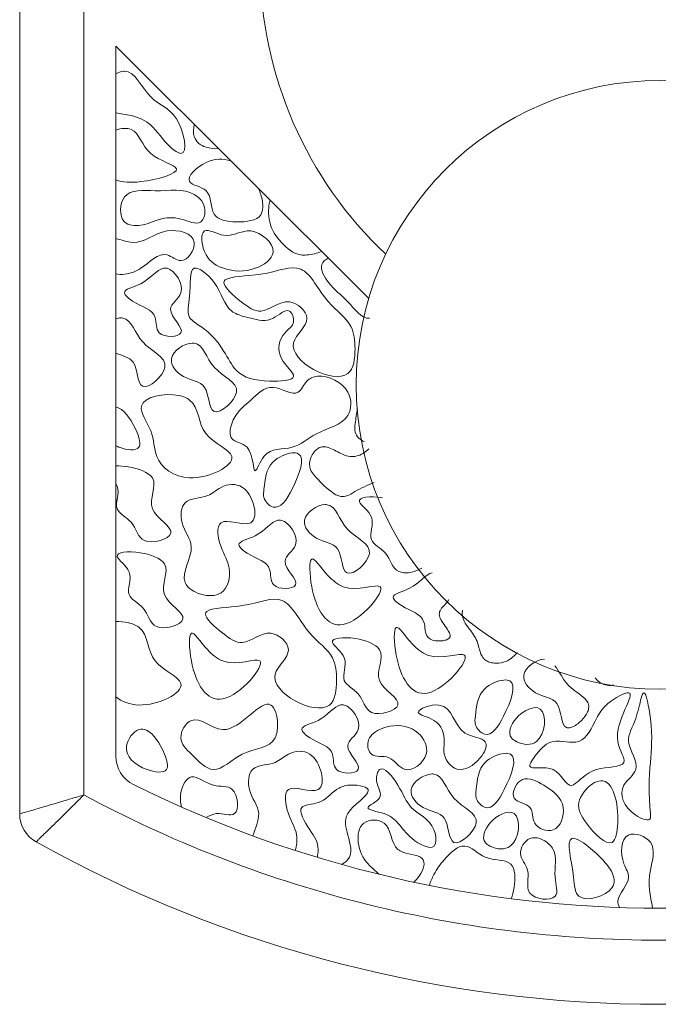
# Model space of a CAD drawing. Units: millimetres. Extents: x 31 to 1216, y -75 to 905.
# Drawn here: x 272 to 277, y 687 to 695 of the extents above; entities that cross this region are included whole.
import ezdxf

# ---------------------------------------------------------------- set-up
doc = ezdxf.new("R2010")
doc.units = ezdxf.units.MM

msp = doc.modelspace()

# ---------------------------------------------------------------- linework, layer by layer
at = {"color": 7, "linetype": 'Continuous', "lineweight": 15}
for p, q in [((272.2307, 702.1177), (272.2307, 688.8384)), ((272.7307, 688.9864), (272.7307, 701.9696)), ((274.9532, 692.8591), (272.9807, 694.828)), ((272.9807, 694.828), (272.9807, 689.2908))]:
    msp.add_line(p, q, dxfattribs=at)
msp.add_circle((277.2307, 692.1855), 2.375, dxfattribs=at)
for centre, radius, start, end in [((277.2307, 695.478), 3.125, 134.08981, 226.65681), ((273.2307, 689.2908), 0.25, 180, 243.6122), ((277.2307, 697.353), 9.25, 243.6122, 296.3878), ((272.4807, 688.8384), 0.25, 180, 240.84463), ((277.2307, 697.353), 10, 240.84463, 299.15537)]:
    msp.add_arc(centre, radius, start, end, dxfattribs=at)
for points in [[(273.04, 694.6336), (273.0207, 694.632), (273.0001, 694.6239), (272.9807, 694.6112)], [(273.019, 692.7084), (273.0069, 692.7081), (272.9939, 692.7058), (272.9807, 692.7017)], [(273.0047, 692.0049), (272.9968, 692.0087), (272.9888, 692.0114), (272.9807, 692.0128)], [(272.9807, 691.7093), (272.9896, 691.7054), (272.9988, 691.7017), (273.0081, 691.6984)], [(273.0779, 691.5461), (273.0436, 691.5516), (273.0097, 691.5539), (272.9807, 691.553)], [(273.0759, 690.3306), (273.0459, 690.337), (273.0131, 690.3394), (272.9807, 690.3383)], [(272.9807, 689.7528), (273.027, 689.715), (273.0886, 689.6902), (273.1603, 689.688)], [(274.553, 688.4991), (274.5547, 688.5195), (274.5584, 688.5414), (274.5587, 688.5614)], [(274.9479, 688.4481), (274.974, 688.419), (275.005, 688.3953), (275.0376, 688.3668)]]:
    msp.add_open_spline(points, degree=3, dxfattribs=at)
for points, knots in [([(273.4072, 694.04), (273.4345, 694.0158), (273.5622, 693.9262), (273.4763, 694.3376), (273.2311, 694.3834), (273.1292, 694.6368), (273.0428, 694.6338), (273.04, 694.6336)], [0, 0, 0, 0, 0.0512219, 0.1975926, 0.3399337, 0.4949209, 0.5, 0.5, 0.5, 0.5]), ([(272.9807, 694.3111), (273.0163, 694.2974), (273.1208, 694.2923), (273.2846, 694.2113), (273.3407, 694.0989), (273.4072, 694.04)], [0.7195486, 0.7195486, 0.7195486, 0.7195486, 0.7835313, 0.8753676, 1, 1, 1, 1]), ([(272.9807, 693.7854), (273.0326, 693.765), (273.2103, 693.7582), (273.5944, 693.8683), (273.1969, 693.9603), (273.1579, 694.1979), (273.0222, 694.1893), (272.9807, 694.1734)], [0.073841, 0.073841, 0.073841, 0.073841, 0.187714, 0.3800592, 0.5320569, 0.689412, 0.7674199, 0.7674199, 0.7674199, 0.7674199]), ([(273.593, 694.2169), (273.5842, 694.1859), (273.5827, 694.0999), (273.6615, 694.0363), (273.7492, 694.0267), (273.7816, 694.0286)], [0.4960089, 0.4960089, 0.4960089, 0.4960089, 0.6005747, 0.7510253, 0.8509575, 0.8509575, 0.8509575, 0.8509575]), ([(273.8773, 693.9331), (273.8175, 693.9535), (273.6777, 693.9515), (273.5325, 693.8096), (273.5564, 693.7711)], [0.7628314, 0.7628314, 0.7628314, 0.7628314, 0.8747787, 1, 1, 1, 1]), ([(273.5564, 693.7711), (273.5743, 693.7424), (273.7449, 693.7225), (273.7014, 693.482), (273.9256, 693.4464), (274.106, 693.4692), (274.1263, 693.5475), (274.1274, 693.5686)], [0, 0, 0, 0, 0.0931168, 0.2164233, 0.3336426, 0.45965, 0.5, 0.5, 0.5, 0.5]), ([(273.6355, 693.6378), (273.6228, 693.6507), (273.5228, 693.7239), (273.321, 693.6826), (273.0173, 693.7266), (273.004, 693.5009), (273.0482, 693.4573)], [0.5, 0.5, 0.5, 0.5, 0.5333178, 0.7253827, 0.8783442, 1, 1, 1, 1]), ([(274.0937, 693.7171), (274.1004, 693.7018), (274.1193, 693.6518), (274.129, 693.5997), (274.1274, 693.5686)], [0.5, 0.5, 0.5, 0.5, 0.52722794, 0.58677697, 0.58677697, 0.58677697, 0.58677697]), ([(273.0482, 693.4573), (273.0779, 693.4281), (273.1904, 693.4196), (273.3227, 693.4876), (273.4783, 693.5003), (273.654, 693.407), (273.6895, 693.5616), (273.6537, 693.6193), (273.6355, 693.6378)], [0, 0, 0, 0, 0.0815001, 0.1758626, 0.2819049, 0.3798196, 0.4524536, 0.5, 0.5, 0.5, 0.5]), ([(274.1841, 693.6269), (274.1689, 693.5795), (274.1672, 693.4325), (274.2623, 693.2971), (274.366, 693.2074), (274.423, 693.1996)], [0.6358375, 0.6358375, 0.6358375, 0.6358375, 0.7450745, 0.874897, 1, 1, 1, 1]), ([(272.9807, 693.0512), (273.0029, 693.0471), (273.075, 693.0463), (273.2047, 693.0936), (273.3446, 693.2595), (273.5065, 693.1002), (273.6726, 693.3496), (273.3252, 693.4346), (273.1807, 693.2564), (273.0228, 693.3178), (272.9807, 693.3274)], [0.0519155, 0.0519155, 0.0519155, 0.0519155, 0.0883684, 0.1648713, 0.2944403, 0.3608558, 0.460173, 0.5904919, 0.7501468, 0.8187599, 0.8187599, 0.8187599, 0.8187599]), ([(274.0054, 693.3865), (273.9445, 693.3815), (273.8451, 693.3112), (273.6258, 693.4522), (273.6611, 693.1681), (273.769, 693.1127), (273.8237, 693.095)], [0.5, 0.5, 0.5, 0.5, 0.6317998, 0.7418643, 0.875494, 1, 1, 1, 1]), ([(273.8237, 693.095), (273.9007, 693.0701), (274.0459, 693.0579), (274.2898, 693.2264), (274.1038, 693.3875), (274.0144, 693.3873), (274.0054, 693.3865)], [0, 0, 0, 0, 0.1750903, 0.3092999, 0.4805166, 0.5, 0.5, 0.5, 0.5]), ([(274.423, 693.1996), (274.4384, 693.1975), (274.4891, 693.1991), (274.551, 693.2119), (274.585, 693.2267)], [0, 0, 0, 0, 0.0335869, 0.1080198, 0.1080198, 0.1080198, 0.1080198]), ([(274.7906, 692.2739), (274.8377, 692.3101), (274.8541, 692.4645), (274.8303, 692.6799), (274.6018, 692.8243), (274.453, 693.1761), (274.1664, 693.0283), (273.8707, 693.0355), (273.8338, 693.0039)], [0, 0, 0, 0, 0.0648583, 0.1228693, 0.2073346, 0.3159562, 0.4179633, 0.5, 0.5, 0.5, 0.5]), ([(274.6365, 693.1753), (274.6134, 693.1625), (274.5589, 693.1104), (274.6511, 692.9472), (274.7883, 692.856), (274.8959, 692.7009), (274.9588, 692.7054)], [0.5584919, 0.5584919, 0.5584919, 0.5584919, 0.6082596, 0.7095692, 0.8559488, 1, 1, 1, 1]), ([(273.3515, 693.0954), (273.3001, 693.0846), (273.2196, 692.9637), (273.0003, 692.9258), (273.154, 692.7978), (273.3138, 692.768), (273.2903, 692.6208), (273.3195, 692.5916)], [0.5, 0.5, 0.5, 0.5, 0.6288982, 0.7228791, 0.7807573, 0.9203419, 1, 1, 1, 1]), ([(273.3195, 692.5916), (273.3595, 692.5517), (273.6008, 692.5633), (273.325, 692.777), (273.5638, 692.9021), (273.4277, 693.0976), (273.3608, 693.0974), (273.3515, 693.0954)], [0, 0, 0, 0, 0.1086911, 0.2378151, 0.3352063, 0.4767876, 0.5, 0.5, 0.5, 0.5]), ([(273.9301, 692.7359), (273.9131, 692.7429), (273.8243, 692.7901), (273.8035, 692.9642), (273.5412, 693.1773), (273.5749, 692.8839), (273.5187, 692.7139), (273.6986, 692.6157), (273.8134, 692.4806), (273.8833, 692.3383), (273.9216, 692.2988)], [0.5, 0.5, 0.5, 0.5, 0.5191812, 0.6097102, 0.6752342, 0.7517174, 0.8086496, 0.8472083, 0.9387402, 1, 1, 1, 1]), ([(273.8338, 693.0039), (273.8276, 692.9987), (273.807, 692.9623), (273.9545, 692.8312), (274.1292, 692.7113), (274.3118, 692.9043), (274.5507, 692.6891), (274.1797, 692.4476), (274.6759, 692.1857), (274.7906, 692.2739)], [0.5, 0.5, 0.5, 0.5, 0.5136375, 0.5797802, 0.6343229, 0.7106245, 0.7711897, 0.8420012, 1, 1, 1, 1]), ([(273.9216, 692.2988), (273.9804, 692.2383), (274.121, 692.2059), (274.4489, 692.2216), (274.2223, 692.3955), (274.261, 692.581), (274.3903, 692.6582), (274.3325, 692.8132), (274.1941, 692.6644), (274.059, 692.6992), (273.9615, 692.7228), (273.9301, 692.7359)], [0, 0, 0, 0, 0.093959, 0.1594346, 0.2176278, 0.2875794, 0.3252852, 0.3560553, 0.4042071, 0.4644305, 0.5, 0.5, 0.5, 0.5]), ([(273.1901, 692.1749), (273.2393, 692.1534), (273.4816, 692.3707), (273.1482, 692.4793), (273.1051, 692.7035), (273.0247, 692.7085), (273.019, 692.7084)], [0, 0, 0, 0, 0.1528356, 0.3268395, 0.4882523, 0.5, 0.5, 0.5, 0.5]), ([(273.5765, 692.5122), (273.5135, 692.5109), (273.3516, 692.404), (273.5046, 692.2179), (273.7159, 692.2162), (273.7043, 691.9977), (273.7475, 691.9788)], [0.5, 0.5, 0.5, 0.5, 0.6307903, 0.7422888, 0.8659827, 1, 1, 1, 1]), ([(273.7475, 691.9788), (273.7968, 691.9572), (274.0391, 692.1745), (273.7057, 692.2831), (273.6625, 692.5074), (273.5821, 692.5123), (273.5765, 692.5122)], [0, 0, 0, 0, 0.1528356, 0.3268395, 0.4882523, 0.5, 0.5, 0.5, 0.5]), ([(272.9807, 692.4328), (273.0332, 692.412), (273.1575, 692.3951), (273.1468, 692.1939), (273.1901, 692.1749)], [0.7625859, 0.7625859, 0.7625859, 0.7625859, 0.8659827, 1, 1, 1, 1]), ([(274.5535, 692.2529), (274.5215, 692.2497), (274.4572, 692.2234), (274.4019, 692.0656), (274.1933, 692.225), (274.0209, 692.0497), (273.8837, 691.9427), (273.8568, 691.7337), (274.0564, 691.7401), (274.0505, 691.5091), (274.0689, 691.5152)], [0.5, 0.5, 0.5, 0.5, 0.5349613, 0.5775186, 0.6553855, 0.7334057, 0.8256719, 0.8706758, 0.9245203, 1, 1, 1, 1]), ([(274.0689, 691.5152), (274.0813, 691.5193), (274.143, 691.7082), (274.3667, 691.6618), (274.5486, 691.8356), (274.815, 691.8823), (274.8278, 692.1667), (274.6393, 692.2615), (274.5535, 692.2529)], [0, 0, 0, 0, 0.0510536, 0.140653, 0.2248543, 0.3356121, 0.4061641, 0.5, 0.5, 0.5, 0.5]), ([(273.472, 692.1025), (273.3558, 692.1271), (273.0878, 692.0698), (273.2827, 691.8263), (273.2726, 691.5862), (273.4309, 691.4637), (273.5564, 691.4599)], [0.5, 0.5, 0.5, 0.5, 0.6459357, 0.747204, 0.84878, 1, 1, 1, 1]), ([(273.5564, 691.4599), (273.7077, 691.4554), (274.0454, 691.621), (273.6048, 691.7768), (273.6381, 692.0431), (273.5049, 692.0956), (273.472, 692.1025)], [0, 0, 0, 0, 0.1821474, 0.3138444, 0.4587388, 0.5, 0.5, 0.5, 0.5]), ([(273.0081, 691.6984), (273.0687, 691.677), (273.194, 691.6618), (273.141, 691.8516), (273.0599, 691.9787), (273.0047, 692.0049)], [0, 0, 0, 0, 0.1593055, 0.286186, 0.5, 0.5, 0.5, 0.5]), ([(274.8664, 691.9998), (274.8564, 691.9624), (274.8512, 691.8992), (274.8368, 691.804), (274.8898, 691.7518), (274.9191, 691.7431)], [0.7376764, 0.7376764, 0.7376764, 0.7376764, 0.8442282, 0.9057161, 1, 1, 1, 1]), ([(274.3573, 691.6548), (274.3092, 691.6505), (274.1517, 691.5807), (274.1449, 691.425), (274.125, 691.2935), (274.178, 691.2414), (274.2073, 691.2327)], [0.5, 0.5, 0.5, 0.5, 0.6379026, 0.8442282, 0.9057161, 1, 1, 1, 1]), ([(274.2073, 691.2327), (274.2659, 691.2154), (274.3786, 691.3912), (274.4716, 691.6456), (274.3758, 691.6565), (274.3573, 691.6548)], [0, 0, 0, 0, 0.1883549, 0.4469261, 0.5, 0.5, 0.5, 0.5]), ([(274.9548, 691.6854), (274.9402, 691.6731), (274.9109, 691.6483), (274.8599, 691.6282), (274.8036, 691.6234), (274.7329, 691.6482), (274.6724, 691.6865), (274.6144, 691.7042), (274.5822, 691.7026), (274.5535, 691.6892), (274.5233, 691.6595), (274.497, 691.6155), (274.4931, 691.5789), (274.4913, 691.562)], [0, 0, 0, 0, 0.09824, 0.19817, 0.278936, 0.385774, 0.578339, 0.65013, 0.695928, 0.741894, 0.810906, 0.91285, 1, 1, 1, 1]), ([(273.2039, 690.9705), (273.2683, 690.9414), (273.5403, 691.0259), (273.1662, 691.2016), (273.3542, 691.4621), (273.1569, 691.5335), (273.0779, 691.5461)], [0, 0, 0, 0, 0.124238, 0.2636529, 0.4029609, 0.5, 0.5, 0.5, 0.5]), ([(274.4913, 691.562), (274.4933, 691.5494), (274.4981, 691.5191), (274.555, 691.4458), (274.6248, 691.3772), (274.7018, 691.3232), (274.7455, 691.3119), (274.7938, 691.3194), (274.871, 691.3719), (274.9448, 691.4031), (274.996, 691.4248)], [0, 0, 0, 0, 0.058879, 0.140803, 0.420623, 0.519063, 0.572705, 0.626618, 0.740969, 1, 1, 1, 1]), ([(272.9807, 691.4158), (272.9849, 691.4092), (273.0181, 691.345), (272.9388, 691.2065), (273.133, 691.1273), (273.1505, 690.9946), (273.2039, 690.9705)], [0.6945286, 0.6945286, 0.6945286, 0.6945286, 0.7067226, 0.8088817, 0.8968971, 1, 1, 1, 1]), ([(274.0543, 691.2554), (274.039, 691.3075), (273.9685, 691.4269), (273.804, 691.4067), (273.6917, 691.294), (273.4934, 691.311), (273.4769, 691.0808), (273.6361, 690.9107), (273.4873, 690.7231), (273.5214, 690.643)], [0.5, 0.5, 0.5, 0.5, 0.5518503, 0.6191918, 0.6681405, 0.7421738, 0.8054853, 0.8863602, 1, 1, 1, 1]), ([(275.0614, 691.3051), (274.9648, 691.3206), (274.802, 691.3038), (275.0312, 691.1559), (274.9222, 690.9655), (275.1164, 690.8863), (275.1339, 690.7536), (275.1874, 690.7294)], [0.5, 0.5, 0.5, 0.5, 0.6187585, 0.7067226, 0.8088817, 0.8968971, 1, 1, 1, 1]), ([(273.5214, 690.643), (273.5565, 690.5607), (273.8325, 690.4741), (273.8913, 690.7656), (273.7909, 690.9024), (273.7441, 691.1967), (274.064, 691.0367), (274.0726, 691.1932), (274.0543, 691.2554)], [0, 0, 0, 0, 0.116727, 0.1978518, 0.2696931, 0.3452432, 0.4382386, 0.5, 0.5, 0.5, 0.5]), ([(274.6137, 691.2517), (274.5508, 691.2504), (274.3888, 691.1435), (274.5418, 690.9574), (274.7531, 690.9557), (274.7415, 690.7372), (274.7847, 690.7183)], [0.5, 0.5, 0.5, 0.5, 0.6307903, 0.7422888, 0.8659827, 1, 1, 1, 1]), ([(274.7847, 690.7183), (274.834, 690.6967), (275.0763, 690.914), (274.7429, 691.0226), (274.6997, 691.2469), (274.6193, 691.2518), (274.6137, 691.2517)], [0, 0, 0, 0, 0.1528356, 0.3268395, 0.4882523, 0.5, 0.5, 0.5, 0.5]), ([(274.2447, 691.1291), (274.1932, 691.1183), (274.1128, 690.9973), (273.8935, 690.9594), (274.0472, 690.8314), (274.2069, 690.8016), (274.1834, 690.6544), (274.2127, 690.6252)], [0.5, 0.5, 0.5, 0.5, 0.6288982, 0.7228791, 0.7807573, 0.9203419, 1, 1, 1, 1]), ([(274.2127, 690.6252), (274.2526, 690.5853), (274.494, 690.597), (274.2182, 690.8107), (274.457, 690.9358), (274.3209, 691.1312), (274.254, 691.131), (274.2447, 691.1291)], [0, 0, 0, 0, 0.1086911, 0.2378151, 0.3352063, 0.4767876, 0.5, 0.5, 0.5, 0.5]), ([(273.1716, 690.8763), (273.075, 690.8917), (272.9121, 690.875), (273.1414, 690.7271), (273.0324, 690.5366), (273.2266, 690.4574), (273.2441, 690.3247), (273.2975, 690.3006)], [0.5, 0.5, 0.5, 0.5, 0.6187585, 0.7067226, 0.8088817, 0.8968971, 1, 1, 1, 1]), ([(273.2975, 690.3006), (273.3619, 690.2715), (273.6339, 690.356), (273.2598, 690.5317), (273.4479, 690.7922), (273.2505, 690.8637), (273.1716, 690.8763)], [0, 0, 0, 0, 0.124238, 0.2636529, 0.4029609, 0.5, 0.5, 0.5, 0.5]), ([(274.6372, 690.6968), (274.5737, 690.7643), (274.4855, 690.917), (274.4952, 690.5214), (274.6251, 690.2891), (274.7545, 690.3154)], [0.5, 0.5, 0.5, 0.5, 0.6312129, 0.7638229, 1, 1, 1, 1]), ([(275.1874, 690.7294), (275.2009, 690.7256), (275.2368, 690.7153), (275.3009, 690.7233), (275.3443, 690.7447), (275.3668, 690.7558)], [0, 0, 0, 0, 0.224341, 0.597121, 1, 1, 1, 1]), ([(274.7545, 690.3154), (274.8934, 690.3436), (275.2196, 690.7342), (274.8099, 690.5425), (274.6709, 690.661), (274.6372, 690.6968)], [0, 0, 0, 0, 0.2535486, 0.430362, 0.5, 0.5, 0.5, 0.5]), ([(275.4482, 690.7194), (275.3968, 690.7086), (275.3163, 690.5877), (275.097, 690.5498), (275.2507, 690.4218), (275.4105, 690.392), (275.387, 690.2448), (275.4162, 690.2156)], [0.5, 0.5, 0.5, 0.5, 0.6288982, 0.7228791, 0.7807573, 0.9203419, 1, 1, 1, 1]), ([(274.6465, 689.688), (274.6936, 689.7242), (274.7101, 689.8787), (274.6863, 690.094), (274.4578, 690.2385), (274.3089, 690.5903), (274.0224, 690.4424), (273.7267, 690.4497), (273.6897, 690.4181)], [0, 0, 0, 0, 0.0648583, 0.1228693, 0.2073346, 0.3159562, 0.4179633, 0.5, 0.5, 0.5, 0.5]), ([(275.4162, 690.2156), (275.4243, 690.2096), (275.4446, 690.1947), (275.4912, 690.1861), (275.5375, 690.1878), (275.5706, 690.2001), (275.583, 690.211), (275.5877, 690.2193), (275.5893, 690.2296), (275.5853, 690.25), (275.5648, 690.2836), (275.5324, 690.3277), (275.5054, 690.3704), (275.5031, 690.4049), (275.5126, 690.432), (275.5383, 690.4627), (275.5664, 690.4885), (275.5755, 690.5083), (275.5772, 690.512)], [0, 0, 0, 0, 0.056883, 0.14279, 0.262922, 0.319376, 0.339546, 0.355969, 0.372397, 0.397981, 0.472953, 0.593364, 0.714862, 0.750765, 0.786711, 0.87555, 0.977065, 1, 1, 1, 1]), ([(275.6849, 690.4286), (275.6836, 690.4182), (275.6802, 690.3888), (275.6959, 690.3357), (275.7468, 690.2722), (275.8056, 690.192), (275.8173, 690.1046), (275.8423, 690.0584), (275.8542, 690.0467), (275.8568, 690.0441)], [0, 0, 0, 0, 0.0729852, 0.2057185, 0.3712873, 0.6413568, 0.8831054, 0.9747368, 1, 1, 1, 1]), ([(273.6897, 690.4181), (273.6836, 690.4129), (273.663, 690.3765), (273.8104, 690.2454), (273.9851, 690.1254), (274.1677, 690.3185), (274.4066, 690.1033), (274.0357, 689.8618), (274.5318, 689.5999), (274.6465, 689.688)], [0.5, 0.5, 0.5, 0.5, 0.5136375, 0.5797802, 0.6343229, 0.7106245, 0.7711897, 0.8420012, 1, 1, 1, 1]), ([(273.1603, 689.688), (273.3115, 689.6835), (273.6492, 689.8491), (273.2087, 690.0049), (273.2419, 690.2712), (273.1087, 690.3237), (273.0759, 690.3306)], [0, 0, 0, 0, 0.1821474, 0.3138444, 0.4587388, 0.5, 0.5, 0.5, 0.5]), ([(275.2957, 690.1627), (275.2321, 690.2302), (275.144, 690.3829), (275.1536, 689.9873), (275.2835, 689.755), (275.4129, 689.7813)], [0.5, 0.5, 0.5, 0.5, 0.6312129, 0.7638229, 1, 1, 1, 1]), ([(273.6983, 690.1174), (273.6347, 690.1849), (273.5466, 690.3376), (273.5562, 689.942), (273.6861, 689.7097), (273.8155, 689.736)], [0.5, 0.5, 0.5, 0.5, 0.6312129, 0.7638229, 1, 1, 1, 1]), ([(274.8498, 690.2064), (274.7532, 690.2218), (274.5904, 690.2051), (274.8197, 690.0572), (274.7107, 689.8667), (274.9049, 689.7876), (274.9224, 689.6549), (274.9758, 689.6307)], [0.5, 0.5, 0.5, 0.5, 0.6187585, 0.7067226, 0.8088817, 0.8968971, 1, 1, 1, 1]), ([(274.9758, 689.6307), (275.0402, 689.6017), (275.3122, 689.6861), (274.9381, 689.8618), (275.1261, 690.1223), (274.9288, 690.1938), (274.8498, 690.2064)], [0, 0, 0, 0, 0.124238, 0.2636529, 0.4029609, 0.5, 0.5, 0.5, 0.5]), ([(273.8155, 689.736), (273.9544, 689.7643), (274.2807, 690.1548), (273.8709, 689.9632), (273.732, 690.0816), (273.6983, 690.1174)], [0, 0, 0, 0, 0.2535486, 0.430362, 0.5, 0.5, 0.5, 0.5]), ([(275.4129, 689.7813), (275.5518, 689.8096), (275.8781, 690.2002), (275.4683, 690.0085), (275.3294, 690.1269), (275.2957, 690.1627)], [0, 0, 0, 0, 0.2535486, 0.430362, 0.5, 0.5, 0.5, 0.5]), ([(275.8568, 690.0441), (275.8667, 690.0372), (275.8901, 690.0207), (275.9419, 690.0118), (276.0039, 690.0182), (276.0653, 690.0466), (276.0948, 690.0811), (276.1111, 690.0959), (276.1126, 690.0972)], [0, 0, 0, 0, 0.124885, 0.296237, 0.532021, 0.769804, 0.979148, 1, 1, 1, 1]), ([(276.3244, 690.0452), (276.2614, 690.0438), (276.0995, 689.937), (276.2525, 689.7508), (276.4638, 689.7491), (276.4522, 689.5306), (276.4954, 689.5117)], [0.5, 0.5, 0.5, 0.5, 0.6307903, 0.7422888, 0.8659827, 1, 1, 1, 1]), ([(276.4954, 689.5117), (276.5001, 689.5104), (276.5113, 689.5073), (276.5364, 689.5126), (276.5804, 689.5353), (276.6243, 689.5761), (276.6566, 689.6227), (276.6701, 689.656), (276.6713, 689.6839), (276.662, 689.7111), (276.6146, 689.7695), (276.5008, 689.8252), (276.4474, 689.9353), (276.4111, 689.9876), (276.4059, 689.995)], [0, 0, 0, 0, 0.021058, 0.050468, 0.109512, 0.237844, 0.308635, 0.358301, 0.393484, 0.428711, 0.482331, 0.719499, 0.960447, 1, 1, 1, 1]), ([(276.7208, 689.8995), (276.7253, 689.8933), (276.7397, 689.8734), (276.7757, 689.8508), (276.8212, 689.8375), (276.8506, 689.8415), (276.8631, 689.8432)], [0, 0, 0, 0, 0.141587, 0.453916, 0.76868, 1, 1, 1, 1]), ([(276.0068, 689.8829), (275.9586, 689.8786), (275.8011, 689.8088), (275.7943, 689.6531), (275.7745, 689.5216), (275.8275, 689.4695), (275.8568, 689.4608)], [0.5, 0.5, 0.5, 0.5, 0.6379026, 0.8442282, 0.9057161, 1, 1, 1, 1]), ([(275.8568, 689.4608), (275.9153, 689.4435), (276.0281, 689.6193), (276.1211, 689.8737), (276.0253, 689.8846), (276.0068, 689.8829)], [0, 0, 0, 0, 0.1883549, 0.4469261, 0.5, 0.5, 0.5, 0.5]), ([(274.2427, 689.5367), (274.2416, 689.6015), (274.1697, 689.8385), (273.8689, 689.339), (273.5888, 689.6569), (273.4864, 689.4846), (273.4882, 689.4323)], [0.5, 0.5, 0.5, 0.5, 0.5811918, 0.7924379, 0.9205518, 1, 1, 1, 1]), ([(276.5373, 689.0614), (276.5545, 689.0648), (276.6236, 689.1232), (276.72, 689.2124), (277.0205, 689.1932), (276.7956, 689.4723), (277.1234, 689.878), (276.8665, 689.7404), (276.8128, 689.6934), (276.8096, 689.6905)], [0, 0, 0, 0, 0.0275165, 0.094958, 0.1870499, 0.2577138, 0.4193589, 0.4950517, 0.5, 0.5, 0.5, 0.5]), ([(277.0788, 689.7413), (277.067, 689.6995), (277.0356, 689.542), (276.9322, 689.4042), (277.1015, 689.192), (276.8822, 689.0487), (276.9556, 688.8483), (277.1408, 688.7755), (277.1507, 688.8041)], [0.5, 0.5, 0.5, 0.5, 0.5617812, 0.6495313, 0.7556001, 0.8276729, 0.9449255, 1, 1, 1, 1]), ([(277.1507, 688.8041), (277.1538, 688.813), (277.1342, 688.979), (277.1469, 689.2344), (277.175, 689.4891), (277.1101, 689.8272), (277.0859, 689.7666), (277.0788, 689.7413)], [0, 0, 0, 0, 0.0170412, 0.204836, 0.3653053, 0.4627271, 0.5, 0.5, 0.5, 0.5]), ([(274.7345, 689.6885), (274.683, 689.6777), (274.6026, 689.5567), (274.3833, 689.5188), (274.537, 689.3908), (274.6967, 689.361), (274.6732, 689.2139), (274.7025, 689.1846)], [0.5, 0.5, 0.5, 0.5, 0.6288982, 0.7228791, 0.7807573, 0.9203419, 1, 1, 1, 1]), ([(274.7025, 689.1846), (274.7424, 689.1448), (274.9838, 689.1564), (274.7079, 689.3701), (274.9468, 689.4952), (274.8106, 689.6906), (274.7437, 689.6904), (274.7345, 689.6885)], [0, 0, 0, 0, 0.1086911, 0.2378151, 0.3352063, 0.4767876, 0.5, 0.5, 0.5, 0.5]), ([(275.8375, 689.2935), (275.8656, 689.3339), (275.8972, 689.4356), (275.613, 689.437), (275.614, 689.7622), (275.3357, 689.6568), (275.3401, 689.6307)], [0.5, 0.5, 0.5, 0.5, 0.5790134, 0.6916986, 0.8879837, 1, 1, 1, 1]), ([(276.2921, 689.6561), (276.2478, 689.6889), (276.0908, 689.6154), (276.0307, 689.452), (276.0898, 689.4105), (276.1062, 689.4021), (276.1078, 689.4013)], [0, 0, 0, 0, 0.2481294, 0.4369464, 0.4937368, 0.5, 0.5, 0.5, 0.5]), ([(276.1078, 689.4013), (276.1575, 689.3768), (276.3237, 689.3615), (276.3475, 689.6152), (276.2921, 689.6561)], [0.5, 0.5, 0.5, 0.5, 0.6894656, 1, 1, 1, 1]), ([(276.8096, 689.6905), (276.7735, 689.6576), (276.7151, 689.5668), (276.6259, 689.3485), (276.3886, 689.4406), (276.2802, 689.3326), (276.157, 689.1593), (276.4367, 689.2513), (276.488, 689.0518), (276.5373, 689.0614)], [0.5, 0.5, 0.5, 0.5, 0.5561773, 0.6497021, 0.732769, 0.8006548, 0.844973, 0.9211488, 1, 1, 1, 1]), ([(275.3401, 689.6307), (275.3437, 689.6097), (275.5128, 689.5789), (275.5539, 689.4291), (275.5263, 689.2802), (275.6566, 689.1277), (275.7976, 689.2363), (275.8375, 689.2935)], [0, 0, 0, 0, 0.0901858, 0.212098, 0.2751097, 0.3880082, 0.5, 0.5, 0.5, 0.5]), ([(273.2208, 689.4911), (273.201, 689.5006), (273.1361, 689.5086), (273.0046, 689.3314), (273.127, 689.219), (273.2242, 689.1846)], [0.5, 0.5, 0.5, 0.5, 0.5767546, 0.7444446, 1, 1, 1, 1]), ([(273.4882, 689.4323), (273.4901, 689.3823), (273.584, 689.293), (273.7553, 689.1135), (273.9591, 689.3543), (274.2195, 689.3471), (274.2433, 689.4984), (274.2427, 689.5367)], [0, 0, 0, 0, 0.0760476, 0.1810223, 0.3088893, 0.4521018, 0.5, 0.5, 0.5, 0.5]), ([(275.1187, 689.5226), (275.0908, 689.5176), (275.0179, 689.494), (274.9274, 689.4222), (274.9659, 689.2667), (275.1321, 689.3123), (275.1895, 689.1972), (275.2362, 689.1846)], [0.5, 0.5, 0.5, 0.5, 0.5654897, 0.674115, 0.7570011, 0.868639, 1, 1, 1, 1]), ([(275.2362, 689.1846), (275.2961, 689.1684), (275.4553, 689.291), (275.3454, 689.5083), (275.1979, 689.5371), (275.1187, 689.5226)], [0, 0, 0, 0, 0.1690534, 0.3138988, 0.5, 0.5, 0.5, 0.5]), ([(273.2242, 689.1846), (273.2848, 689.1632), (273.41, 689.148), (273.3571, 689.3378), (273.276, 689.4649), (273.2208, 689.4911)], [0, 0, 0, 0, 0.1593055, 0.286186, 0.5, 0.5, 0.5, 0.5]), ([(274.38, 688.5533), (274.3938, 688.5914), (274.4015, 688.7052), (274.3167, 688.8208), (274.2699, 689.115), (274.6618, 688.919), (274.5547, 689.3527), (274.3298, 689.3251), (274.2175, 689.2124), (274.0192, 689.2294), (274.0027, 688.9992), (274.1342, 688.8587), (274.0675, 688.7249), (274.0503, 688.667)], [0.1522292, 0.1522292, 0.1522292, 0.1522292, 0.1978518, 0.2696931, 0.3452432, 0.4382386, 0.5518503, 0.6191918, 0.6681405, 0.7421738, 0.8054853, 0.8863602, 0.9551265, 0.9551265, 0.9551265, 0.9551265]), ([(276.0124, 689.3108), (275.9643, 689.3065), (275.8068, 689.2367), (275.8, 689.081), (275.7801, 688.9495), (275.8331, 688.8974), (275.8624, 688.8887)], [0.5, 0.5, 0.5, 0.5, 0.6379026, 0.8442282, 0.9057161, 1, 1, 1, 1]), ([(275.8624, 688.8887), (275.921, 688.8714), (276.0337, 689.0471), (276.1267, 689.3016), (276.031, 689.3125), (276.0124, 689.3108)], [0, 0, 0, 0, 0.1883549, 0.4469261, 0.5, 0.5, 0.5, 0.5]), ([(275.4627, 688.5881), (275.4846, 688.6103), (275.473, 688.7863), (275.2642, 688.8618), (275.2103, 689.042), (275.0421, 689.2524), (275.0099, 689.1312), (275.0148, 689.0951), (275.015, 689.0938)], [0, 0, 0, 0, 0.0736177, 0.2181919, 0.3353876, 0.4457124, 0.4981482, 0.5, 0.5, 0.5, 0.5]), ([(273.6848, 688.8097), (273.71, 688.8242), (273.7846, 688.8607), (273.9547, 688.7831), (273.9255, 689.0805), (273.7249, 689.0298), (273.5719, 689.185), (273.4788, 689.0327), (273.4841, 688.9281), (273.4921, 688.8922)], [0.0910738, 0.0910738, 0.0910738, 0.0910738, 0.1541684, 0.2644289, 0.4141679, 0.5337622, 0.679515, 0.7964415, 0.8669414, 0.8669414, 0.8669414, 0.8669414]), ([(275.4464, 689.1502), (275.3834, 689.1488), (275.2215, 689.042), (275.3745, 688.8558), (275.5858, 688.8542), (275.5742, 688.6357), (275.6174, 688.6167)], [0.5, 0.5, 0.5, 0.5, 0.6307903, 0.7422888, 0.8659827, 1, 1, 1, 1]), ([(275.6174, 688.6167), (275.6667, 688.5952), (275.909, 688.8125), (275.5756, 688.9211), (275.5324, 689.1453), (275.452, 689.1503), (275.4464, 689.1502)], [0, 0, 0, 0, 0.1528356, 0.3268395, 0.4882523, 0.5, 0.5, 0.5, 0.5]), ([(276.3928, 688.7146), (276.4532, 688.7368), (276.5126, 688.9276), (276.348, 689.0507), (276.2029, 689.1262), (276.1534, 689.1062)], [0, 0, 0, 0, 0.1623603, 0.3582485, 0.5, 0.5, 0.5, 0.5]), ([(274.9503, 689.0192), (274.9503, 689.0225), (274.9427, 689.0538), (274.8027, 689.077), (274.6749, 689.0236), (274.5931, 688.9099), (274.3665, 688.9134), (274.4998, 688.7047), (274.5593, 688.6187), (274.5587, 688.5614)], [0.5, 0.5, 0.5, 0.5, 0.5097354, 0.5960158, 0.6461419, 0.7405651, 0.811815, 0.9110515, 1, 1, 1, 1]), ([(275.015, 689.0938), (275.0228, 689.042), (275.0934, 688.96), (274.8766, 688.8771), (275.0947, 688.8491), (275.1928, 688.7641), (275.2714, 688.6404), (275.4313, 688.5565), (275.4627, 688.5881)], [0.5, 0.5, 0.5, 0.5, 0.5780817, 0.64555, 0.7235627, 0.8000046, 0.8949945, 1, 1, 1, 1]), ([(276.1534, 689.1062), (276.1479, 689.104), (276.1008, 689.0789), (276.0363, 688.9286), (276.2476, 688.9194), (276.2156, 688.7403), (276.3442, 688.6968), (276.3928, 688.7146)], [0.5, 0.5, 0.5, 0.5, 0.515826, 0.638526, 0.7607069, 0.8692205, 1, 1, 1, 1]), ([(276.6984, 689.0724), (276.6491, 689.0397), (276.5555, 688.92), (276.6509, 688.7501), (276.8049, 688.59), (276.852, 688.6167)], [0.5, 0.5, 0.5, 0.5, 0.642011, 0.7872135, 1, 1, 1, 1]), ([(276.852, 688.6167), (276.8816, 688.6335), (276.9215, 688.8448), (276.8512, 689.141), (276.7204, 689.087), (276.6984, 689.0724)], [0, 0, 0, 0, 0.1331864, 0.4367087, 0.5, 0.5, 0.5, 0.5]), ([(272.2307, 688.8384), (272.2307, 688.8384), (272.2346, 688.8395), (272.2495, 688.8439), (272.2605, 688.8471), (272.289, 688.8555), (272.3062, 688.8605), (272.3455, 688.8721), (272.3679, 688.8787), (272.4155, 688.8928), (272.4409, 688.9003), (272.4946, 688.9162), (272.5231, 688.9246), (272.5809, 688.9418), (272.6102, 688.9505), (272.6698, 688.9683), (272.7004, 688.9774), (272.7307, 688.9864)], [0, 0, 0, 0, 0.125, 0.125, 0.25, 0.25, 0.375, 0.375, 0.5, 0.5, 0.625, 0.625, 0.75, 0.75, 0.875, 0.875, 1, 1, 1, 1]), ([(272.7307, 688.9864), (272.7241, 688.9798), (272.7095, 688.9652), (272.6859, 688.9415), (272.6537, 688.9095), (272.6218, 688.8777), (272.577, 688.8334), (272.5268, 688.7838), (272.4691, 688.7273), (272.4218, 688.681), (272.3899, 688.6501), (272.3712, 688.6318), (272.3609, 688.6218), (272.3596, 688.6206), (272.3589, 688.62)], [0, 0, 0, 0, 0.035218, 0.076993, 0.125649, 0.206752, 0.250092, 0.375565, 0.499843, 0.629004, 0.749773, 0.834344, 0.917983, 1, 1, 1, 1]), ([(272.7307, 688.9864), (273.061, 688.8088), (273.4068, 688.6481), (274.1238, 688.3672), (274.495, 688.247), (275.2557, 688.0523), (275.645, 687.9779), (276.4332, 687.8783), (276.8319, 687.853), (277.6295, 687.853), (278.0283, 687.8783), (278.8164, 687.9779), (279.2058, 688.0523), (279.9664, 688.247), (280.3376, 688.3672), (281.0547, 688.6481), (281.4005, 688.8088), (281.7307, 688.9864)], [0, 0, 0, 0, 0.125, 0.125, 0.25, 0.25, 0.375, 0.375, 0.5, 0.5, 0.625, 0.625, 0.75, 0.75, 0.875, 0.875, 1, 1, 1, 1]), ([(274.7407, 688.4445), (274.7607, 688.4546), (274.8394, 688.5112), (274.7887, 688.669), (274.7425, 688.8634), (274.9504, 688.9776), (274.9503, 689.0192)], [0.1567198, 0.1567198, 0.1567198, 0.1567198, 0.185919, 0.2886333, 0.3781924, 0.5, 0.5, 0.5, 0.5]), ([(276.0881, 688.8404), (276.0438, 688.8732), (275.8869, 688.7997), (275.8268, 688.6363), (275.8859, 688.5948), (275.9023, 688.5864), (275.9039, 688.5856)], [0, 0, 0, 0, 0.2481294, 0.4369464, 0.4937368, 0.5, 0.5, 0.5, 0.5]), ([(275.9039, 688.5856), (275.9536, 688.5611), (276.1198, 688.5458), (276.1436, 688.7995), (276.0881, 688.8404)], [0.5, 0.5, 0.5, 0.5, 0.6894656, 1, 1, 1, 1]), ([(275.2205, 688.5406), (275.206, 688.546), (275.1201, 688.5887), (275.1418, 688.797), (274.8828, 688.7988), (274.8551, 688.5987), (274.908, 688.4927), (274.9479, 688.4481)], [0.5, 0.5, 0.5, 0.5, 0.5275144, 0.6776722, 0.7795663, 0.8804863, 1, 1, 1, 1]), ([(276.3615, 688.6011), (276.3208, 688.64), (276.2041, 688.6884), (276.1004, 688.5193), (276.233, 688.3986), (276.1757, 688.2661), (276.2114, 688.2206)], [0.5, 0.5, 0.5, 0.5, 0.6245512, 0.7377707, 0.8530165, 1, 1, 1, 1]), ([(277.1675, 688.1033), (277.1638, 688.133), (277.1365, 688.2505), (277.1378, 688.3927), (277.2181, 688.6281), (276.9217, 688.7346), (276.9124, 688.4743), (277.0231, 688.318), (276.8783, 688.2013), (276.9001, 688.1245), (276.9093, 688.1086)], [0.1306274, 0.1306274, 0.1306274, 0.1306274, 0.1790526, 0.3038283, 0.4369334, 0.5465386, 0.6862451, 0.7539097, 0.8788552, 0.913742, 0.913742, 0.913742, 0.913742]), ([(276.0637, 688.177), (276.0754, 688.2029), (276.1, 688.2959), (276.0963, 688.4998), (275.8543, 688.4603), (275.7062, 688.6467), (275.5447, 688.4914), (275.4692, 688.3866), (275.4348, 688.3101), (275.427, 688.2806)], [0.3777321, 0.3777321, 0.3777321, 0.3777321, 0.4239892, 0.5260146, 0.6370251, 0.7353401, 0.8406968, 0.9170919, 0.9659385, 0.9659385, 0.9659385, 0.9659385]), ([(276.2114, 688.2206), (276.2507, 688.1705), (276.463, 688.1439), (276.3811, 688.3782), (276.4342, 688.5136), (276.3743, 688.5889), (276.3615, 688.6011)], [0, 0, 0, 0, 0.1616785, 0.2827387, 0.4608618, 0.5, 0.5, 0.5, 0.5]), ([(276.6692, 688.5819), (276.6142, 688.626), (276.4668, 688.7123), (276.5595, 688.3916), (276.5602, 688.2224), (276.5928, 688.1958)], [0.5, 0.5, 0.5, 0.5, 0.6326818, 0.8763106, 1, 1, 1, 1]), ([(276.5928, 688.1958), (276.6497, 688.1493), (276.9746, 688.2448), (276.8096, 688.4604), (276.6894, 688.5657), (276.6692, 688.5819)], [0, 0, 0, 0, 0.2156529, 0.4512366, 0.5, 0.5, 0.5, 0.5]), ([(275.3064, 688.3054), (275.3623, 688.3574), (275.4394, 688.5167), (275.278, 688.5194), (275.2205, 688.5406)], [0.270428, 0.270428, 0.270428, 0.270428, 0.3908977, 0.5, 0.5, 0.5, 0.5])]:
    msp.add_open_spline(points, degree=3, knots=knots, dxfattribs=at)

doc.saveas('drawing.dxf')
